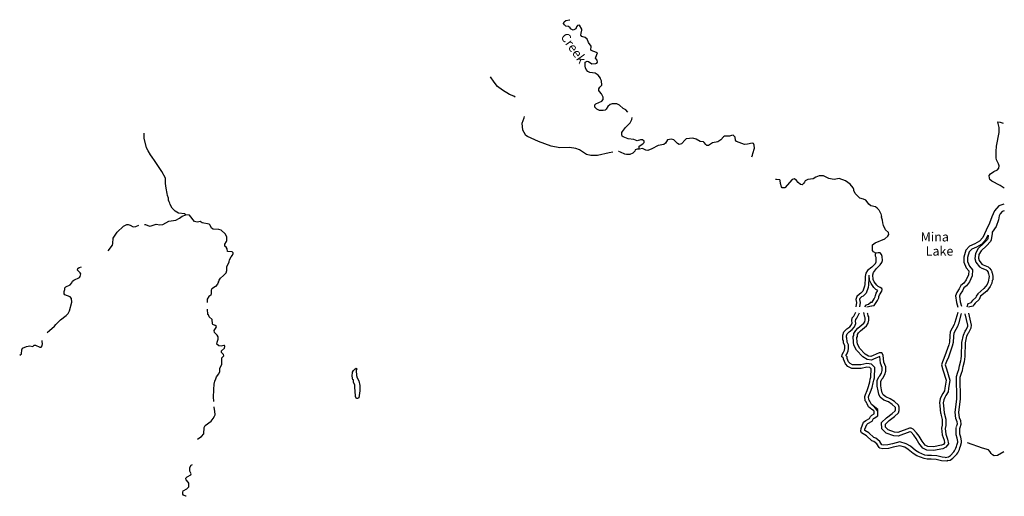
# Model space of a CAD drawing. Extents: x 1381816 to 1899026, y 16348238 to 16714373.
# Drawn here: x 1658108 to 1711765, y 16506389 to 16532372 of the extents above; entities that cross this region are included whole.
import ezdxf

# ---------------------------------------------------------------- set-up
doc = ezdxf.new("R2010")
doc.units = 0
doc.header["$MEASUREMENT"] = 0
for name, color, linetype in [('L3', 7, 'CONTINUOUS'), ('L31', 7, 'CONTINUOUS'), ('L4', 7, 'CONTINUOUS')]:
    doc.layers.add(name, color=color, linetype=linetype)
doc.styles.add('STYLE-FONT023', font='font023.shx')

msp = doc.modelspace()

# ---------------------------------------------------------------- linework, layer by layer
at = {"layer": 'L3', "color": 140, "linetype": 'CONTINUOUS'}
msp.add_line((1704531.42, 16516755.51), (1704264.77, 16516705.51), dxfattribs=at)
at = {"layer": 'L3', "color": 140, "linetype": 'CONTINUOUS', "flags": 128}
for points in [[(1689590.2, 16530563.94), (1689340.21, 16530647.28), (1689240.21, 16530713.94), (1689248.54, 16530930.61), (1689106.88, 16531130.61), (1689090.22, 16531180.61), (1689065.22, 16531213.94), (1689023.55, 16531313.94), (1688923.55, 16531405.61), (1688748.56, 16531463.94), (1688690.23, 16531522.28), (1688706.89, 16531638.95), (1688748.56, 16531797.29), (1688748.56, 16531863.95), (1688615.23, 16532080.62), (1688506.89, 16532055.62), (1688456.9, 16531988.95), (1688423.57, 16531872.29), (1688265.24, 16531797.29), (1688123.58, 16531880.62), (1688106.91, 16531930.62), (1688015.25, 16531997.29), (1687865.25, 16532022.29), (1687790.26, 16532088.95), (1687740.26, 16532172.29), (1687773.59, 16532247.29), (1687865.25, 16532330.62), (1688073.58, 16532355.62), (1688081.91, 16532372.29)], [(1691240.15, 16527338.92), (1691131.82, 16527455.59), (1690998.49, 16527530.59), (1690798.5, 16527713.92), (1690648.5, 16527788.92), (1690390.18, 16527788.92), (1690290.18, 16527755.59), (1690156.85, 16527647.26), (1690073.52, 16527497.26), (1690006.85, 16527438.92), (1689906.85, 16527413.92), (1689706.86, 16527430.59), (1689556.86, 16527488.92), (1689456.87, 16527605.59), (1689448.54, 16527722.26), (1689498.54, 16527780.59), (1689831.86, 16527922.26), (1689906.85, 16528022.26), (1689898.52, 16528155.59), (1689815.2, 16528322.26), (1689698.53, 16528455.59), (1689665.2, 16528513.92), (1689673.53, 16528605.59), (1689723.53, 16528688.92), (1689823.53, 16528797.27), (1689815.2, 16529038.93), (1689765.2, 16529147.27), (1689765.2, 16529180.6), (1689631.86, 16529355.6), (1689531.86, 16529422.27), (1689465.21, 16529463.93), (1689181.88, 16529488.93), (1689073.55, 16529547.27), (1688981.88, 16529655.6), (1688940.22, 16529755.6), (1688923.55, 16529830.6), (1688915.22, 16530063.93), (1689023.55, 16530105.6), (1689098.55, 16530097.27), (1689290.21, 16529963.93), (1689498.54, 16529980.6), (1689565.2, 16530005.6), (1689598.53, 16530055.6), (1689573.53, 16530163.94), (1689481.87, 16530272.28), (1689506.87, 16530330.61), (1689590.2, 16530563.94)], [(1685107, 16528155.59), (1685040.34, 16528197.26), (1684798.68, 16528297.26), (1684415.36, 16528538.92), (1684148.7, 16528738.93), (1683965.37, 16528972.27), (1683757.04, 16529255.6)], [(1690433.89, 16525145.25), (1690223.51, 16525122.24), (1689598.53, 16524972.24), (1689240.21, 16524963.9), (1688998.55, 16525030.57), (1688606.89, 16525272.24), (1688415.24, 16525355.57), (1688065.25, 16525405.57), (1687548.59, 16525380.57), (1687073.61, 16525480.57), (1686381.96, 16525730.57), (1685773.65, 16526005.58), (1685690.32, 16526063.91), (1685590.32, 16526222.25), (1685531.98, 16526347.25), (1685498.66, 16526722.25), (1685598.65, 16527022.25), (1685623.65, 16527097.25)], [(1691865.14, 16525322.24), (1691865.14, 16525472.24), (1692073.46, 16525605.57), (1692140.13, 16525680.57), (1692140.13, 16525747.24), (1692056.79, 16525830.57), (1691940.13, 16525822.24), (1691765.14, 16525763.9), (1691573.47, 16525838.9), (1691265.15, 16525872.24), (1690990.16, 16525980.58), (1690948.49, 16526013.91), (1690915.16, 16526088.91), (1690923.49, 16526222.25), (1690956.82, 16526280.58), (1691115.16, 16526497.25), (1691381.81, 16526755.58), (1691473.48, 16526930.58), (1691490.15, 16527038.91)], [(1711764.54, 16523188.88), (1711531.21, 16523330.55), (1711089.56, 16523563.89), (1710981.23, 16523663.89), (1710956.23, 16523738.89), (1710947.9, 16523872.23), (1711014.56, 16523972.23), (1711197.89, 16524088.89), (1711397.88, 16524188.89), (1711472.88, 16524280.56), (1711489.55, 16524413.89), (1711456.21, 16524522.23), (1711347.88, 16524730.56), (1711314.56, 16524838.9), (1711314.56, 16525180.57), (1711339.55, 16525480.57), (1711489.55, 16526213.9), (1711481.21, 16526497.25), (1711406.21, 16526780.58), (1711406.21, 16526797.25)], [(1667157.53, 16521730.55), (1667107.53, 16521788.88), (1666765.88, 16521830.55), (1666574.22, 16521930.55), (1666415.89, 16522088.88), (1666315.9, 16522305.55), (1666290.9, 16522372.22), (1666257.56, 16522438.88), (1666224.23, 16522538.88), (1666215.9, 16522638.88), (1666165.9, 16522788.88), (1666149.23, 16522888.89), (1666082.56, 16523180.56), (1666049.24, 16523447.23), (1666049.24, 16523738.89), (1665849.24, 16524088.89), (1665524.25, 16524588.9), (1665449.25, 16524688.9), (1665332.59, 16524872.24), (1665232.59, 16524997.24), (1665107.59, 16525230.57), (1665024.27, 16525388.9), (1664890.94, 16525913.91), (1664882.6, 16526188.91)], [(1698006.61, 16524897.24), (1698039.95, 16524988.9), (1698056.61, 16525072.24), (1698148.28, 16525372.24), (1698139.95, 16525538.9), (1698089.95, 16525622.24), (1698023.28, 16525638.9), (1697764.96, 16525580.57), (1697606.62, 16525563.9), (1697173.31, 16525738.9), (1697114.98, 16525797.24), (1697089.98, 16525963.9), (1696981.64, 16526072.25), (1696889.99, 16526063.91), (1696789.99, 16526013.91), (1696523.33, 16526013.91), (1696465, 16525980.57), (1696315, 16525822.24), (1696148.34, 16525722.24), (1695856.68, 16525655.57), (1695648.35, 16525513.9), (1695556.69, 16525513.9), (1695506.69, 16525563.9), (1695415.03, 16525672.24), (1695365.03, 16525713.9), (1695181.7, 16525730.57), (1694973.37, 16525863.9), (1694781.71, 16525905.57), (1694431.72, 16525872.24), (1694373.39, 16525830.57), (1694173.4, 16525605.57), (1694040.07, 16525563.9), (1693948.4, 16525622.24), (1693756.74, 16525813.9), (1693623.41, 16525863.9), (1693406.75, 16525822.24), (1693306.75, 16525638.9), (1693215.1, 16525563.9), (1692906.76, 16525505.57), (1692556.77, 16525330.57), (1692340.12, 16525247.24), (1692231.78, 16525263.9), (1692056.79, 16525355.57), (1691890.13, 16525313.9), (1691865.14, 16525322.24)], [(1691865.14, 16525322.24), (1691756.8, 16525322.24), (1691656.8, 16525280.57), (1691631.8, 16525197.24), (1691523.48, 16525088.9), (1691365.15, 16525022.24), (1691181.82, 16525022.24), (1691090.16, 16525047.24), (1690840.17, 16525147.24), (1690756.83, 16525180.57), (1690734, 16525178.07)], [(1704486.43, 16522227.21), (1704373.09, 16522313.88), (1704298.09, 16522438.88), (1704214.77, 16522530.55), (1704089.77, 16522580.55), (1703889.78, 16522638.88), (1703639.78, 16522905.55), (1703573.12, 16523055.55), (1703564.79, 16523113.88), (1703523.12, 16523213.88), (1703364.79, 16523397.23), (1703114.8, 16523588.89), (1702764.81, 16523722.23), (1702498.15, 16523663.89), (1702389.82, 16523672.23), (1702198.16, 16523713.89), (1701906.5, 16523855.56), (1701681.5, 16523855.56), (1701498.18, 16523780.56), (1701348.18, 16523697.23), (1701064.86, 16523663.89), (1700914.87, 16523580.56), (1700873.2, 16523522.23), (1700823.2, 16523438.89), (1700748.2, 16523372.23), (1700664.87, 16523380.56), (1700531.54, 16523488.89), (1700448.21, 16523605.56), (1700331.54, 16523688.89), (1700206.55, 16523655.56), (1699806.56, 16523197.23), (1699656.56, 16523197.23), (1699614.9, 16523255.56), (1699573.24, 16523438.89), (1699556.57, 16523597.23), (1699531.57, 16523647.23), (1699348.24, 16523655.56), (1699298.24, 16523663.89)], [(1704931.41, 16522013.88), (1704839.75, 16522105.55), (1704739.75, 16522163.88), (1704486.43, 16522227.21)], [(1704931.41, 16522013.88), (1705043.63, 16521786.83), (1705064.74, 16521638.87)], [(1711731.2, 16522322.22), (1711472.88, 16522222.22), (1711231.22, 16521955.54), (1711089.56, 16521630.54), (1710956.23, 16521272.21), (1710781.23, 16520897.21), (1710589.58, 16520497.2), (1710406.24, 16520297.2), (1710156.25, 16520147.2), (1709872.93, 16520022.2), (1709664.61, 16519813.86), (1709564.61, 16519430.53), (1709556.27, 16519147.2), (1709689.6, 16518838.85), (1709822.93, 16518672.19), (1709806.26, 16518455.52), (1709689.6, 16518188.85), (1709556.27, 16518005.52), (1709397.94, 16517888.85), (1709306.28, 16517697.18), (1709172.95, 16517505.51), (1709106.28, 16517313.84), (1709164.62, 16516947.18), (1709231.28, 16516697.18)], [(1664907.6, 16521213.87), (1664965.94, 16521213.87), (1665182.59, 16521113.87), (1665265.93, 16521130.54), (1665432.58, 16521197.21), (1665549.25, 16521222.21), (1665740.91, 16521180.54), (1665915.91, 16521213.87), (1666240.9, 16521380.54), (1666624.22, 16521447.22), (1666815.88, 16521547.22), (1666965.88, 16521655.55), (1667157.53, 16521730.55)], [(1668940.82, 16518088.85), (1668982.48, 16518180.52), (1669049.15, 16518272.19), (1669207.47, 16518430.52), (1669365.81, 16518572.19), (1669390.81, 16518705.53), (1669390.81, 16518922.2), (1669490.8, 16519072.2), (1669524.13, 16519180.53), (1669532.46, 16519288.86), (1669632.46, 16519447.2), (1669707.46, 16519530.53), (1669749.13, 16519622.2), (1669740.8, 16519663.86), (1669690.8, 16519713.86), (1669432.46, 16519730.53), (1669407.47, 16519872.2), (1669357.47, 16519972.2), (1669290.81, 16520022.2), (1669290.81, 16520138.87), (1669382.47, 16520280.54), (1669399.14, 16520330.54), (1669399.14, 16520538.87), (1669299.14, 16520705.54), (1669090.81, 16520897.21), (1668957.48, 16520938.87), (1668649.16, 16520955.54), (1668565.83, 16521005.54), (1668482.49, 16521172.21), (1668432.49, 16521222.21), (1668057.51, 16521305.54), (1667940.85, 16521372.21), (1667790.85, 16521338.87), (1667699.19, 16521347.21), (1667640.86, 16521372.21), (1667365.87, 16521722.22), (1667157.53, 16521730.55)], [(1704764.75, 16519647.2), (1704639.75, 16519722.2), (1704573.09, 16519797.2), (1704581.42, 16520097.2), (1704731.41, 16520205.53), (1705256.4, 16520430.53), (1705423.06, 16520563.87), (1705464.73, 16520663.87), (1705448.06, 16520763.87), (1705298.07, 16520922.21), (1705189.74, 16521147.21), (1705148.07, 16521297.21), (1705123.07, 16521447.21), (1705073.07, 16521605.54), (1705064.74, 16521638.87)], [(1711747.87, 16521947.21), (1711656.21, 16521913.87), (1711547.88, 16521797.21), (1711481.21, 16521672.21), (1711456.21, 16521455.54), (1711322.89, 16521097.21), (1711106.22, 16520788.87), (1711097.89, 16520713.87), (1711056.22, 16520372.2), (1711014.56, 16520272.2), (1710789.57, 16520047.2), (1710506.24, 16519772.2), (1710381.24, 16519563.86), (1710364.58, 16519372.2), (1710397.91, 16519238.86), (1710539.58, 16519047.19), (1710614.58, 16519005.52), (1710881.23, 16518905.52), (1710964.57, 16518830.52), (1711056.22, 16518713.85), (1711089.56, 16518647.19), (1711089.56, 16518597.19), (1711097.89, 16518572.19), (1711139.56, 16518397.19), (1711139.56, 16518197.19), (1711106.22, 16518155.52), (1711081.22, 16518005.52), (1710989.57, 16517830.52), (1710806.23, 16517580.51), (1710472.91, 16517297.18), (1710422.91, 16517213.84), (1710389.58, 16517122.18), (1710181.25, 16516913.84), (1710106.25, 16516830.51), (1710047.92, 16516747.18), (1709814.6, 16516697.18)], [(1662932.66, 16519772.2), (1663157.65, 16520080.54), (1663190.99, 16520172.21), (1663199.32, 16520463.87), (1663424.31, 16520780.54), (1663757.63, 16521122.21), (1663949.3, 16521213.87), (1664015.97, 16521213.87), (1664132.62, 16521172.21), (1664282.62, 16521072.21), (1664432.61, 16521097.21), (1664599.28, 16521172.21)], [(1710872.9, 16520630.54), (1710756.23, 16520380.53), (1710531.24, 16520138.86), (1710247.92, 16519972.2), (1709989.6, 16519855.53), (1709847.93, 16519713.86), (1709764.6, 16519405.53), (1709756.26, 16519188.86), (1709864.6, 16518938.85), (1710031.25, 16518738.85), (1710006.26, 16518405.52), (1709864.6, 16518088.85), (1709697.93, 16517863.85), (1709556.27, 16517755.52), (1709481.27, 16517597.18), (1709356.27, 16517413.84), (1709314.62, 16517297.18), (1709364.61, 16516988.84), (1709422.94, 16516747.18)], [(1710889.57, 16520622.21), (1710864.57, 16520422.2), (1710847.9, 16520388.86), (1710647.91, 16520188.86), (1710347.91, 16519897.2), (1710189.59, 16519630.53), (1710164.59, 16519355.53), (1710214.59, 16519155.53), (1710406.24, 16518897.19), (1710531.24, 16518822.19), (1710772.9, 16518730.52), (1710814.57, 16518697.19), (1710889.57, 16518605.52), (1710889.57, 16518597.19), (1710889.57, 16518563.85), (1710906.23, 16518513.85), (1710939.57, 16518372.19), (1710939.57, 16518372.19), (1710889.57, 16518072.19), (1710822.9, 16517938.85), (1710656.24, 16517713.84), (1710314.59, 16517430.51), (1710239.59, 16517297.18), (1710214.59, 16517230.51), (1710039.59, 16517055.51), (1709947.93, 16516955.51), (1709931.26, 16516922.18), (1709772.93, 16516888.84)], [(1704539.76, 16516763.84), (1704681.41, 16516788.84), (1704848.08, 16517055.51), (1704923.08, 16517213.84), (1704931.41, 16517280.51), (1704964.75, 16517372.18), (1705089.74, 16517572.18), (1705106.4, 16517663.85), (1705089.74, 16517722.19), (1705006.4, 16517772.19), (1704881.41, 16517830.52), (1704814.75, 16517905.52), (1704681.41, 16518088.85), (1704623.09, 16518213.85), (1704606.42, 16518463.85), (1704639.76, 16518597.19), (1704798.08, 16518805.52), (1704998.07, 16519013.85), (1705089.74, 16519130.53), (1705123.07, 16519238.86), (1705106.4, 16519463.86), (1705073.07, 16519572.2), (1704998.07, 16519663.86), (1704889.75, 16519663.86), (1704764.75, 16519647.2)], [(1704539.76, 16518888.85), (1704739.75, 16519088.86), (1704781.41, 16519180.53), (1704781.41, 16519405.53), (1704739.75, 16519480.53), (1704748.08, 16519588.86), (1704764.75, 16519647.2)], [(1659613.84, 16515324.43), (1659741.09, 16515430.5), (1659999.42, 16515663.83), (1660074.41, 16515755.51), (1660332.74, 16516005.51), (1660641.07, 16516247.18), (1660741.06, 16516347.18), (1660824.39, 16516497.18), (1660949.39, 16516972.18), (1660932.72, 16517163.85), (1660866.06, 16517263.85), (1660574.4, 16517380.52), (1660524.4, 16517422.19), (1660524.4, 16517555.52), (1660566.07, 16517672.19), (1660566.07, 16517755.52), (1660616.07, 16517813.85), (1660866.06, 16517922.19), (1660949.39, 16518022.19), (1660982.72, 16518113.85), (1661057.71, 16518180.52), (1661374.38, 16518313.85), (1661407.7, 16518380.52), (1661432.7, 16518513.85), (1661407.7, 16518572.2), (1661266.05, 16518713.86), (1661274.38, 16518813.86), (1661357.71, 16518863.86), (1661482.7, 16518905.53)], [(1704539.76, 16518888.85), (1704306.42, 16518705.52), (1704214.77, 16518555.52), (1704173.1, 16518372.19), (1704189.77, 16518255.52), (1704164.77, 16517938.85), (1704148.1, 16517847.19), (1704148.1, 16517838.85), (1704056.43, 16517580.51), (1703939.78, 16517455.51), (1703873.11, 16517413.84), (1703723.11, 16517280.51), (1703673.11, 16517122.18), (1703706.44, 16516947.18), (1703664.78, 16516713.84)], [(1704389.76, 16518430.52), (1704373.09, 16518363.85), (1704389.76, 16518263.85), (1704364.76, 16517913.85), (1704339.76, 16517780.52), (1704231.43, 16517472.18), (1704064.77, 16517297.18), (1703989.77, 16517255.51), (1703898.11, 16517163.84), (1703881.44, 16517113.84), (1703906.44, 16516947.18), (1703873.11, 16516713.84)], [(1704506.42, 16516963.84), (1704556.42, 16516972.18), (1704673.08, 16517155.51), (1704731.41, 16517272.18), (1704739.75, 16517330.51), (1704781.41, 16517463.84), (1704873.08, 16517613.84), (1704756.41, 16517663.85), (1704656.41, 16517780.52), (1704506.42, 16517988.85), (1704423.09, 16518163.85), (1704406.42, 16518438.85)], [(1668940.82, 16518088.85), (1668881.02, 16517946.22), (1668776.89, 16517821.26), (1668579.05, 16517706.72), (1668537.4, 16517633.83), (1668537.4, 16517446.41), (1668516.57, 16517352.69), (1668422.86, 16517279.8), (1668329.14, 16517144.44), (1668318.73, 16516946.6)], [(1668682.49, 16511563.8), (1668665.83, 16511805.48), (1668699.16, 16512530.48), (1668724.16, 16512580.48), (1668740.83, 16512672.15), (1668799.15, 16512788.81), (1668832.48, 16512897.15), (1668957.48, 16513072.16), (1669007.48, 16513197.16), (1669007.48, 16513380.49), (1669115.81, 16513580.49), (1669115.81, 16513947.16), (1669224.14, 16514055.49), (1669207.47, 16514113.82), (1669099.15, 16514230.49), (1669107.47, 16514313.82), (1669274.14, 16514463.83), (1669290.81, 16514563.83), (1669274.14, 16514613.83), (1669232.47, 16514613.83), (1669090.82, 16514580.5), (1668957.48, 16514597.17), (1668857.48, 16514688.83), (1668865.82, 16514797.17), (1668932.48, 16514947.17), (1668932.48, 16515088.83), (1668865.82, 16515172.17), (1668715.83, 16515322.17), (1668707.49, 16515430.5), (1668807.48, 16515588.83), (1668832.48, 16515638.83), (1668757.49, 16515697.17), (1668632.49, 16515747.17), (1668607.49, 16515797.18), (1668599.16, 16516022.18), (1668424.17, 16516180.51), (1668390.84, 16516288.84), (1668365.84, 16516305.51), (1668340.84, 16516597.18)], [(1702956.47, 16513955.49), (1702914.81, 16513988.82), (1702923.14, 16514113.82), (1703006.46, 16514238.82), (1703064.8, 16514363.82), (1703073.13, 16514447.16), (1703073.13, 16514597.16), (1703006.46, 16514747.16), (1702998.13, 16514888.83), (1702964.81, 16514897.17), (1702964.81, 16515172.17), (1703023.13, 16515347.17), (1703181.46, 16515513.83), (1703348.12, 16515630.5), (1703423.12, 16515722.17), (1703464.79, 16515838.83), (1703456.45, 16515947.17), (1703481.45, 16516113.83), (1703556.45, 16516205.51), (1703673.11, 16516422.18)], [(1703131.46, 16514063.82), (1703181.46, 16514138.82), (1703256.46, 16514313.82), (1703273.13, 16514438.82), (1703273.13, 16514638.82), (1703206.46, 16514797.17), (1703189.8, 16515047.17), (1703164.8, 16515055.5), (1703164.8, 16515138.83), (1703198.13, 16515238.83), (1703314.79, 16515363.83), (1703481.45, 16515480.5), (1703598.12, 16515622.17), (1703664.78, 16515813.83), (1703656.44, 16515938.83), (1703673.11, 16516030.5), (1703723.11, 16516097.17), (1703881.44, 16516388.84)], [(1703539.79, 16514788.83), (1703531.45, 16515105.5), (1703564.79, 16515155.5), (1703573.12, 16515272.17), (1703664.78, 16515422.17), (1703789.78, 16515555.5), (1704106.43, 16515822.17), (1704164.77, 16515905.5), (1704189.77, 16516005.5), (1704181.43, 16516113.83), (1704156.43, 16516163.83), (1704106.43, 16516413.84)], [(1703739.78, 16514797.17), (1703731.44, 16515055.5), (1703756.44, 16515097.17), (1703764.78, 16515205.5), (1703823.11, 16515297.17), (1703931.44, 16515413.83), (1704256.43, 16515688.83), (1704348.09, 16515822.17), (1704389.76, 16515988.83), (1704381.42, 16516172.17), (1704348.09, 16516230.51), (1704331.42, 16516338.84), (1704298.1, 16516380.51)], [(1709222.95, 16516405.51), (1709072.95, 16515863.83), (1709056.28, 16515830.5), (1709039.62, 16515763.83), (1708822.96, 16515347.17), (1708789.63, 16515130.5), (1708772.96, 16514797.16), (1708739.63, 16514638.82), (1708522.97, 16514047.16), (1708439.64, 16513805.49), (1708397.97, 16513722.16), (1708339.65, 16513555.49), (1708422.97, 16513288.81), (1708589.64, 16512713.81), (1708514.64, 16512288.81), (1708506.3, 16512147.15), (1708414.64, 16511988.8), (1708339.65, 16511872.14), (1708272.98, 16511697.14), (1708239.65, 16511497.14), (1708247.98, 16511313.8)], [(1709414.61, 16516355.51), (1709264.62, 16515788.83), (1709247.95, 16515763.83), (1709231.28, 16515688.83), (1709014.63, 16515280.5), (1708989.63, 16515113.83), (1708972.96, 16514772.16), (1708931.29, 16514580.49), (1708714.63, 16513980.49), (1708622.97, 16513730.49), (1708581.3, 16513647.16), (1708547.97, 16513555.49), (1708614.64, 16513347.15), (1708797.96, 16512722.15), (1708714.63, 16512263.81), (1708706.29, 16512088.81), (1708581.3, 16511880.47), (1708522.97, 16511780.47), (1708464.64, 16511647.14), (1708439.64, 16511488.8), (1708447.97, 16511322.14)], [(1709164.62, 16510188.79), (1709206.28, 16510347.13), (1709197.95, 16510447.13), (1709114.62, 16510622.13), (1709089.62, 16510980.47), (1709172.95, 16511688.8), (1709164.62, 16512913.81), (1709239.62, 16513155.48), (1709289.62, 16513305.48), (1709331.28, 16513505.49), (1709397.94, 16513780.49), (1709406.27, 16513880.49), (1709439.61, 16514047.16), (1709447.94, 16514772.16), (1709539.61, 16515180.5), (1709631.27, 16515397.17), (1709664.61, 16515438.83), (1709772.93, 16515638.83), (1709781.26, 16515713.83), (1709631.27, 16516330.51)], [(1709356.28, 16510138.79), (1709406.27, 16510330.46), (1709397.94, 16510497.13), (1709314.62, 16510672.14), (1709289.62, 16510980.47), (1709372.94, 16511680.47), (1709364.61, 16512880.48), (1709431.27, 16513097.15), (1709481.27, 16513255.48), (1709522.94, 16513463.81), (1709597.94, 16513747.16), (1709606.27, 16513855.49), (1709639.61, 16514022.16), (1709647.94, 16514747.16), (1709731.26, 16515122.17), (1709797.93, 16515288.83), (1709831.26, 16515322.17), (1709964.6, 16515580.5), (1709981.26, 16515722.17), (1709822.93, 16516380.51)], [(1658107.8, 16514080.49), (1658116.14, 16514080.49), (1658199.47, 16514163.82), (1658216.14, 16514372.17), (1658257.8, 16514463.83), (1658474.46, 16514563.83), (1658657.79, 16514588.83), (1658816.12, 16514563.83), (1658891.12, 16514630.5), (1658966.12, 16514630.5), (1659207.77, 16514513.83), (1659282.77, 16514513.83), (1659324.44, 16514588.83), (1659357.77, 16514722.17), (1659324.44, 16514805.5), (1659334.32, 16514889.49)], [(1704631.42, 16513863.82), (1704523.09, 16513805.49), (1704289.77, 16513838.82), (1704056.43, 16513988.82), (1703714.78, 16514355.49), (1703573.12, 16514622.16), (1703539.79, 16514788.83)], [(1704614.76, 16514072.16), (1704489.76, 16514013.82), (1704356.42, 16514030.49), (1704189.77, 16514138.82), (1703881.44, 16514472.16), (1703764.78, 16514697.16), (1703739.78, 16514797.17)], [(1704231.43, 16511530.47), (1704181.43, 16511597.14), (1704156.43, 16511830.47), (1704198.1, 16511947.14), (1704289.77, 16512163.81), (1704364.76, 16512372.15), (1704431.42, 16512622.15), (1704456.42, 16512772.15), (1704498.09, 16512880.48), (1704506.42, 16513330.48), (1704431.42, 16513405.49), (1704281.43, 16513422.16), (1703964.78, 16513363.81), (1703456.45, 16513363.81), (1703231.46, 16513463.82), (1703106.46, 16513605.49), (1702998.13, 16513863.82), (1702998.13, 16513913.82), (1702956.47, 16513955.49)], [(1704406.42, 16511622.14), (1704373.09, 16511672.14), (1704356.42, 16511805.47), (1704381.42, 16511872.14), (1704473.09, 16512088.81), (1704556.42, 16512313.81), (1704623.09, 16512580.48), (1704648.09, 16512722.15), (1704698.08, 16512838.81), (1704706.41, 16513413.82), (1704523.09, 16513597.16), (1704273.1, 16513622.16), (1703948.11, 16513563.82), (1703498.12, 16513563.82), (1703356.45, 16513630.49), (1703281.46, 16513713.82), (1703198.13, 16513905.49), (1703198.13, 16513997.16), (1703131.46, 16514063.82)], [(1708247.98, 16511313.8), (1708281.31, 16510930.47), (1708306.31, 16510897.14), (1708314.65, 16510797.14), (1708381.3, 16510572.13), (1708372.97, 16510263.79), (1708347.98, 16510097.13), (1708372.97, 16509738.79), (1708481.3, 16509455.46), (1708506.3, 16509305.46), (1708447.97, 16509222.12), (1708347.98, 16509172.12), (1707897.99, 16509088.78), (1707598, 16509097.12), (1707456.33, 16509172.12), (1707281.34, 16509397.13), (1707123.01, 16509663.79), (1706981.35, 16509847.13), (1706798.02, 16510047.13), (1706681.36, 16510097.13), (1706589.7, 16510097.13), (1705956.38, 16509872.13), (1705781.38, 16509888.79), (1705431.39, 16510005.46), (1705289.74, 16510155.46), (1705281.4, 16510322.13), (1705481.39, 16510513.79), (1705781.38, 16510747.14), (1705989.72, 16510938.8), (1706031.37, 16511063.8), (1706031.37, 16511255.47), (1705989.72, 16511363.8), (1705781.38, 16511555.47), (1705539.73, 16511705.47), (1705306.4, 16511805.47), (1705164.74, 16511913.8), (1705114.74, 16512022.15), (1705073.07, 16512188.81), (1705031.4, 16512413.81), (1705031.4, 16512647.15), (1705098.07, 16512780.48), (1705148.07, 16512830.48), (1705256.4, 16513022.15), (1705306.4, 16513213.81), (1705306.4, 16513455.49), (1705206.4, 16513705.49), (1705164.74, 16514080.49), (1705098.07, 16514213.82), (1704948.08, 16514213.82), (1704614.76, 16514072.16)], [(1708447.97, 16511330.47), (1708481.3, 16510938.8), (1708581.3, 16510597.13), (1708572.97, 16510247.13), (1708547.97, 16510088.79), (1708572.97, 16509780.46), (1708672.97, 16509505.46), (1708714.63, 16509255.45), (1708581.3, 16509063.78), (1708414.64, 16508980.45), (1707914.66, 16508888.78), (1707548, 16508897.12), (1707323.01, 16509013.78), (1707114.68, 16509280.46), (1706956.35, 16509547.13), (1706831.35, 16509722.13), (1706681.36, 16509880.46), (1706639.7, 16509897.13), (1706623.03, 16509897.13), (1705981.38, 16509672.13), (1705739.72, 16509688.79), (1705323.07, 16509830.46), (1705089.74, 16510072.13), (1705073.07, 16510405.46), (1705348.06, 16510663.8), (1705648.06, 16510897.14), (1705814.72, 16511047.14), (1705831.38, 16511097.14), (1705831.38, 16511222.14), (1705823.05, 16511247.14), (1705656.39, 16511397.14), (1705448.06, 16511530.47), (1705206.4, 16511630.47), (1705006.4, 16511788.8), (1704923.08, 16511955.47), (1704881.41, 16512147.15), (1704831.41, 16512397.15), (1704831.41, 16512697.15), (1704931.41, 16512897.15), (1704989.75, 16512955.48), (1705073.07, 16513097.15), (1705106.4, 16513238.81), (1705106.4, 16513413.82), (1705014.74, 16513655.49), (1704973.08, 16514005.49), (1704639.76, 16513872.16)], [(1676482.26, 16511713.81), (1676448.93, 16511730.48), (1676415.6, 16511838.81), (1676407.26, 16511955.48), (1676382.26, 16511997.15), (1676373.93, 16512447.15), (1676298.93, 16512613.81), (1676290.6, 16512730.48), (1676257.26, 16512747.15), (1676223.93, 16512947.15), (1676240.6, 16513163.82), (1676290.6, 16513255.49), (1676382.26, 16513347.16), (1676440.6, 16513372.16), (1676473.93, 16513347.16), (1676448.93, 16513247.16), (1676457.26, 16512980.48), (1676507.25, 16512838.81), (1676590.59, 16512680.48), (1676648.92, 16512430.48), (1676640.59, 16512138.81), (1676582.25, 16511763.81), (1676515.59, 16511713.81), (1676482.26, 16511713.81)], [(1667790.85, 16509497.13), (1667865.85, 16509563.79), (1668015.85, 16509647.13), (1668140.84, 16509797.13), (1668157.5, 16510147.13), (1668215.84, 16510247.14), (1668540.83, 16510488.8), (1668657.49, 16510630.47), (1668724.16, 16510755.47), (1668757.49, 16510830.47), (1668740.83, 16511030.47), (1668699.16, 16511230.47), (1668699.16, 16511263.8)], [(1704548.09, 16511122.14), (1704364.76, 16511272.14), (1704298.1, 16511422.14), (1704264.77, 16511447.14), (1704231.43, 16511530.47)], [(1704873.08, 16511115.76), (1704531.42, 16511397.14), (1704456.42, 16511547.14), (1704431.42, 16511572.14), (1704406.42, 16511622.14)], [(1703964.78, 16510088.79), (1704098.1, 16510430.46), (1704223.1, 16510530.46), (1704414.76, 16510630.47), (1704481.42, 16510738.8), (1704548.09, 16510813.8)], [(1704673.08, 16511022.14), (1704631.42, 16511072.14), (1704548.09, 16511122.14)], [(1704548.09, 16510813.8), (1704673.08, 16510888.8), (1704673.08, 16511022.14)], [(1704664.76, 16510647.14), (1704873.08, 16510772.14), (1704873.08, 16511115.76)], [(1704164.77, 16510055.46), (1704264.77, 16510305.46), (1704331.43, 16510363.79), (1704556.42, 16510480.46), (1704639.76, 16510622.14), (1704664.76, 16510647.14)], [(1704548.09, 16509422.13), (1704256.43, 16509688.79), (1703981.44, 16509847.13), (1703948.11, 16509938.79), (1703964.78, 16510088.79)], [(1704656.42, 16509588.79), (1704373.09, 16509847.13), (1704156.43, 16509980.46), (1704164.77, 16510055.46)], [(1709222.95, 16509380.46), (1709197.95, 16509563.79), (1709147.95, 16509747.13), (1709147.95, 16510097.13), (1709156.28, 16510163.79)], [(1709422.94, 16509413.79), (1709389.61, 16509605.46), (1709347.95, 16509772.13), (1709347.95, 16510080.46), (1709356.28, 16510138.79)], [(1708689.64, 16508338.78), (1708639.64, 16508305.45), (1708339.65, 16508322.12), (1708047.98, 16508397.12), (1707781.32, 16508422.12), (1707556.33, 16508422.12), (1707389.67, 16508447.12), (1707006.35, 16508597.12), (1706806.35, 16508722.12), (1706531.36, 16508947.12), (1706339.71, 16509063.78), (1706064.71, 16509147.12), (1705714.72, 16509063.78), (1705456.39, 16508988.78), (1705139.74, 16508980.45), (1704981.41, 16509022.12), (1704939.75, 16509047.12), (1704823.08, 16509247.13), (1704656.42, 16509380.46), (1704548.09, 16509422.13)], [(1708547.97, 16508505.45), (1708372.97, 16508522.12), (1708081.31, 16508597.12), (1707789.66, 16508622.12), (1707573, 16508622.12), (1707439.67, 16508638.78), (1707098.01, 16508780.45), (1706923.02, 16508888.78), (1706648.03, 16509113.78), (1706423.03, 16509247.13), (1706073.04, 16509355.46), (1705664.73, 16509255.46), (1705423.06, 16509188.78), (1705164.74, 16509180.45), (1705081.4, 16509197.12), (1704973.08, 16509380.46), (1704756.41, 16509555.46), (1704656.42, 16509588.79)], [(1708547.97, 16508505.45), (1708722.96, 16508547.12), (1708831.29, 16508622.12), (1709022.96, 16508813.78), (1709056.28, 16508863.78), (1709131.28, 16509013.78), (1709156.28, 16509097.12), (1709181.28, 16509172.12), (1709222.95, 16509338.79), (1709222.95, 16509413.79)], [(1708689.64, 16508338.78), (1708806.29, 16508363.78), (1708956.29, 16508472.12), (1709181.28, 16508688.78), (1709231.28, 16508763.78), (1709322.95, 16508938.78), (1709347.95, 16509038.78), (1709372.95, 16509113.78), (1709422.94, 16509313.79), (1709422.94, 16509413.79)], [(1709456.27, 16509405.46), (1709422.94, 16509413.79)], [(1711731.2, 16508813.78), (1711389.56, 16508605.45), (1711214.56, 16508588.78), (1711122.89, 16508647.12), (1711056.22, 16508713.78), (1710997.9, 16508822.12), (1710897.9, 16508930.45), (1710581.24, 16509022.12), (1709756.26, 16509297.13)], [(1667174.2, 16506388.77), (1667165.87, 16506405.44), (1667040.88, 16506455.44), (1666990.88, 16506513.77), (1666990.88, 16506622.11), (1667015.88, 16506680.44), (1667224.2, 16506797.11), (1667324.2, 16506913.77), (1667324.2, 16507113.77), (1667290.87, 16507163.77), (1667182.53, 16507280.44), (1667157.53, 16507322.11), (1667157.53, 16507380.45), (1667232.53, 16507447.12), (1667432.53, 16507563.78), (1667449.19, 16507622.12), (1667382.53, 16507755.45), (1667382.53, 16507955.45), (1667449.19, 16508080.45), (1667499.19, 16508105.45), (1667515.86, 16508122.12)]]:
    msp.add_lwpolyline(points, dxfattribs=at)
at = {"layer": 'L31', "color": 140, "linetype": 'CONTINUOUS', "flags": 128}
for points in [[(1711406.21, 16526797.25), (1711539.55, 16526788.91), (1711706.2, 16526738.91)], [(1704506.42, 16516963.84), (1704356.42, 16516838.84), (1704223.1, 16516805.51), (1704139.77, 16516722.18)], [(1709772.93, 16516888.84), (1709714.6, 16516697.18)], [(1704873.08, 16511022.14), (1704673.08, 16511280.47)]]:
    msp.add_lwpolyline(points, dxfattribs=at)

# ---------------------------------------------------------------- texts
at = {"layer": 'L4', "color": 140, "linetype": 'CONTINUOUS', "style": 'STYLE-FONT023'}
for s, height, rotation, p in [('Creek', 499.997, 305.427408, (1687556.92, 16531430.61)), ('Mina', 499.985, 359.999994, (1707204.73, 16520284.39)), ('Lake', 499.985, 359.999994, (1707479.73, 16519509.38))]:
    msp.add_text(s, height=height, rotation=rotation, dxfattribs=at).set_placement(p)

doc.saveas('drawing.dxf')
